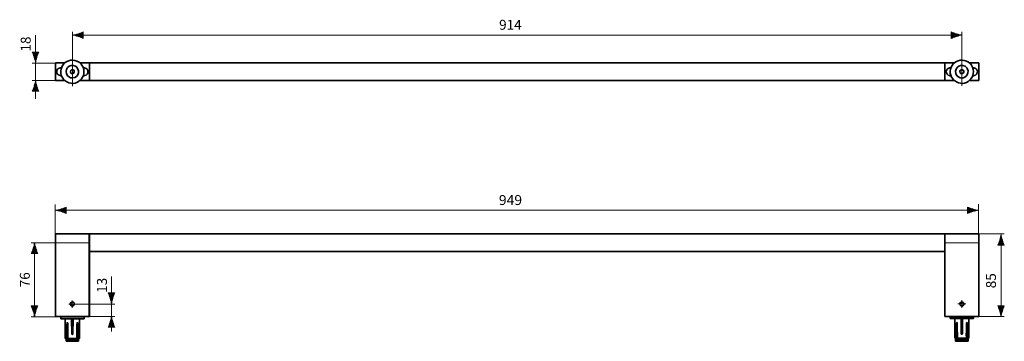
# Model space of a CAD drawing. Units: inches. Extents: x 2 to 204, y 122 to 188.
import ezdxf

# ---------------------------------------------------------------- set-up
doc = ezdxf.new("R2010")
doc.units = ezdxf.units.IN
doc.header["$MEASUREMENT"] = 0
doc.layers.add('Kontur', color=7, linetype='Continuous')
doc.layers.add('Maß', color=7, linetype='Continuous')

# ---------------------------------------------------------------- blocks, each defined once
blk = doc.blocks.new('block 5')
at = {"layer": 'Maß', "color": 250, "true_color": 0x1a171b, "insert": (3.91, 133.12), "char_height": 2.04, "attachment_point": 7, "rotation": 90}
blk.add_mtext('\\fArial|b0|i0|c0|p34;\\W1;76', dxfattribs=at)
blk = doc.blocks.new('block 4')
at = {"layer": 'Maß'}
blk.add_blockref('block 5', (0, 0), dxfattribs=at)
blk = doc.blocks.new('block 3')
at = {"layer": 'Maß'}
blk.add_blockref('block 4', (0, 0), dxfattribs=at)
blk = doc.blocks.new('block 2')
at = {"layer": 'Maß'}
blk.add_blockref('block 3', (0, 0), dxfattribs=at)
blk = doc.blocks.new('block 9')
at = {"layer": 'Maß', "color": 250, "true_color": 0x1a171b, "insert": (19.75, 131.98), "char_height": 2.04, "attachment_point": 7, "rotation": 90}
blk.add_mtext('\\fArial|b0|i0|c0|p34;\\W1;13', dxfattribs=at)
blk = doc.blocks.new('block 8')
at = {"layer": 'Maß'}
blk.add_blockref('block 9', (0, 0), dxfattribs=at)
blk = doc.blocks.new('block 7')
at = {"layer": 'Maß'}
blk.add_blockref('block 8', (0, 0), dxfattribs=at)
blk = doc.blocks.new('block 6')
at = {"layer": 'Maß'}
blk.add_blockref('block 7', (0, 0), dxfattribs=at)
blk = doc.blocks.new('block 13')
at = {"layer": 'Maß', "color": 250, "true_color": 0x1a171b, "insert": (4.09, 181.56), "char_height": 2.04, "attachment_point": 7, "rotation": 90}
blk.add_mtext('\\fArial|b0|i0|c0|p34;\\W1;18', dxfattribs=at)
blk = doc.blocks.new('block 12')
at = {"layer": 'Maß'}
blk.add_blockref('block 13', (0, 0), dxfattribs=at)
blk = doc.blocks.new('block 11')
at = {"layer": 'Maß'}
blk.add_blockref('block 12', (0, 0), dxfattribs=at)
blk = doc.blocks.new('block 10')
at = {"layer": 'Maß'}
blk.add_blockref('block 11', (0, 0), dxfattribs=at)
blk = doc.blocks.new('block 17')
at = {"layer": 'Maß', "color": 250, "true_color": 0x1a171b, "insert": (202.35, 132.92), "char_height": 2.04, "attachment_point": 7, "rotation": 90}
blk.add_mtext('\\fArial|b0|i0|c0|p34;\\W1;85', dxfattribs=at)
blk = doc.blocks.new('block 16')
at = {"layer": 'Maß'}
blk.add_blockref('block 17', (0, 0), dxfattribs=at)
blk = doc.blocks.new('block 15')
at = {"layer": 'Maß'}
blk.add_blockref('block 16', (0, 0), dxfattribs=at)
blk = doc.blocks.new('block 14')
at = {"layer": 'Maß'}
blk.add_blockref('block 15', (0, 0), dxfattribs=at)
blk = doc.blocks.new('block 21')
at = {"layer": 'Maß', "color": 250, "true_color": 0x1a171b, "insert": (100.3, 186.03), "char_height": 2.04, "attachment_point": 7}
blk.add_mtext('\\fArial|b0|i0|c0|p34;\\W1;914', dxfattribs=at)
blk = doc.blocks.new('block 20')
at = {"layer": 'Maß'}
blk.add_blockref('block 21', (0, 0), dxfattribs=at)
blk = doc.blocks.new('block 19')
at = {"layer": 'Maß'}
blk.add_blockref('block 20', (0, 0), dxfattribs=at)
blk = doc.blocks.new('block 18')
at = {"layer": 'Maß'}
blk.add_blockref('block 19', (0, 0), dxfattribs=at)
blk = doc.blocks.new('block 25')
at = {"layer": 'Maß', "color": 250, "true_color": 0x1a171b, "insert": (100.25, 150.02), "char_height": 2.04, "attachment_point": 7}
blk.add_mtext('\\fArial|b0|i0|c0|p34;\\W1.02983;949', dxfattribs=at)
blk = doc.blocks.new('block 24')
at = {"layer": 'Maß'}
blk.add_blockref('block 25', (0, 0), dxfattribs=at)
blk = doc.blocks.new('block 23')
at = {"layer": 'Maß'}
blk.add_blockref('block 24', (0, 0), dxfattribs=at)
blk = doc.blocks.new('block 22')
at = {"layer": 'Maß'}
blk.add_blockref('block 23', (0, 0), dxfattribs=at)

msp = doc.modelspace()

# ---------------------------------------------------------------- hatches: boundary and pattern name
at = {"layer": 'Maß', "true_color": 0x1a171b}
h = msp.add_hatch(color=250, dxfattribs=at)
h.dxf.hatch_style = 2
edge = h.paths.add_edge_path()
edge.add_spline(control_points=[(13.83, 184.65), (14.26, 184.52), (14.55, 184.4), (14.9, 184.26), (14.9, 184.26), (14.9, 185.59), (14.9, 185.59), (14.77, 185.53), (14.26, 185.33), (13.83, 185.2), (13.36, 185.06), (12.93, 184.96), (12.66, 184.93), (12.93, 184.89), (13.36, 184.79), (13.83, 184.65)], knot_values=[0, 0, 0, 0, 1, 1, 1, 2, 2, 2, 3, 3, 3, 4, 4, 4, 5, 5, 5, 5], degree=3, periodic=1)
h = msp.add_hatch(color=250, dxfattribs=at)
h.dxf.hatch_style = 2
edge = h.paths.add_edge_path()
edge.add_spline(control_points=[(194.23, 185.2), (193.8, 185.33), (193.51, 185.45), (193.16, 185.59), (193.16, 185.59), (193.16, 184.26), (193.16, 184.26), (193.29, 184.32), (193.8, 184.52), (194.23, 184.65), (194.7, 184.79), (195.13, 184.89), (195.4, 184.93), (195.13, 184.96), (194.7, 185.06), (194.23, 185.2)], knot_values=[0, 0, 0, 0, 1, 1, 1, 2, 2, 2, 3, 3, 3, 4, 4, 4, 5, 5, 5, 5], degree=3, periodic=1)
h = msp.add_hatch(color=250, dxfattribs=at)
h.dxf.hatch_style = 2
edge = h.paths.add_edge_path()
edge.add_spline(control_points=[(5.09, 179.22), (5.12, 179.5), (5.22, 179.92), (5.36, 180.39), (5.49, 180.83), (5.61, 181.11), (5.75, 181.46), (5.75, 181.46), (4.42, 181.46), (4.42, 181.46), (4.48, 181.34), (4.68, 180.83), (4.81, 180.39), (4.95, 179.92), (5.05, 179.5), (5.09, 179.22)], knot_values=[0, 0, 0, 0, 0.352778, 0.352778, 0.352778, 0.705556, 0.705556, 0.705556, 1.058334, 1.058334, 1.058334, 1.411112, 1.411112, 1.411112, 1.76389, 1.76389, 1.76389, 1.76389], degree=3, periodic=0)
edge.add_line((5.09, 179.22), (5.09, 179.22))
h = msp.add_hatch(color=250, dxfattribs=at)
h.dxf.hatch_style = 2
edge = h.paths.add_edge_path()
edge.add_spline(control_points=[(5.09, 175.63), (5.05, 175.36), (4.95, 174.93), (4.81, 174.47), (4.68, 174.03), (4.56, 173.74), (4.42, 173.39), (4.42, 173.39), (5.75, 173.39), (5.75, 173.39), (5.69, 173.52), (5.49, 174.03), (5.36, 174.47), (5.22, 174.93), (5.12, 175.36), (5.09, 175.63)], knot_values=[0, 0, 0, 0, 0.352778, 0.352778, 0.352778, 0.705556, 0.705556, 0.705556, 1.058334, 1.058334, 1.058334, 1.411112, 1.411112, 1.411112, 1.76389, 1.76389, 1.76389, 1.76389], degree=3, periodic=0)
edge.add_line((5.09, 175.63), (5.09, 175.63))
h = msp.add_hatch(color=250, dxfattribs=at)
h.dxf.hatch_style = 2
edge = h.paths.add_edge_path()
edge.add_spline(control_points=[(10.34, 148.67), (10.78, 148.53), (11.06, 148.41), (11.41, 148.27), (11.41, 148.27), (11.41, 149.61), (11.41, 149.61), (11.29, 149.55), (10.78, 149.34), (10.34, 149.21), (9.87, 149.07), (9.45, 148.97), (9.17, 148.94), (9.45, 148.9), (9.87, 148.81), (10.34, 148.67)], knot_values=[0, 0, 0, 0, 1, 1, 1, 2, 2, 2, 3, 3, 3, 4, 4, 4, 5, 5, 5, 5], degree=3, periodic=1)
h = msp.add_hatch(color=250, dxfattribs=at)
h.dxf.hatch_style = 2
edge = h.paths.add_edge_path()
edge.add_spline(control_points=[(197.58, 149.21), (197.15, 149.34), (196.86, 149.47), (196.51, 149.61), (196.51, 149.61), (196.51, 148.27), (196.51, 148.27), (196.64, 148.33), (197.15, 148.53), (197.58, 148.67), (198.05, 148.81), (198.48, 148.9), (198.75, 148.94), (198.48, 148.97), (198.05, 149.07), (197.58, 149.21)], knot_values=[0, 0, 0, 0, 1, 1, 1, 2, 2, 2, 3, 3, 3, 4, 4, 4, 5, 5, 5, 5], degree=3, periodic=1)
h = msp.add_hatch(color=250, dxfattribs=at)
h.dxf.hatch_style = 2
edge = h.paths.add_edge_path()
edge.add_spline(control_points=[(203.4, 143.98), (203.36, 143.7), (203.26, 143.28), (203.12, 142.81), (202.99, 142.37), (202.87, 142.09), (202.73, 141.74), (202.73, 141.74), (204.06, 141.74), (204.06, 141.74), (204, 141.86), (203.8, 142.37), (203.67, 142.81), (203.53, 143.28), (203.43, 143.7), (203.4, 143.98)], knot_values=[0, 0, 0, 0, 0.352778, 0.352778, 0.352778, 0.705556, 0.705556, 0.705556, 1.058334, 1.058334, 1.058334, 1.411112, 1.411112, 1.411112, 1.76389, 1.76389, 1.76389, 1.76389], degree=3, periodic=0)
edge.add_line((203.4, 143.98), (203.4, 143.98))
h = msp.add_hatch(color=250, dxfattribs=at)
h.dxf.hatch_style = 2
edge = h.paths.add_edge_path()
edge.add_spline(control_points=[(4.88, 142.31), (4.84, 142.04), (4.75, 141.61), (4.61, 141.14), (4.47, 140.71), (4.35, 140.42), (4.21, 140.07), (4.21, 140.07), (5.54, 140.07), (5.54, 140.07), (5.49, 140.2), (5.28, 140.71), (5.15, 141.14), (5.01, 141.61), (4.91, 142.04), (4.88, 142.31)], knot_values=[0, 0, 0, 0, 0.352778, 0.352778, 0.352778, 0.705556, 0.705556, 0.705556, 1.058334, 1.058334, 1.058334, 1.411112, 1.411112, 1.411112, 1.76389, 1.76389, 1.76389, 1.76389], degree=3, periodic=0)
edge.add_line((4.88, 142.31), (4.88, 142.31))
h = msp.add_hatch(color=250, dxfattribs=at)
h.dxf.hatch_style = 2
edge = h.paths.add_edge_path()
edge.add_spline(control_points=[(20.69, 129.71), (20.72, 129.98), (20.82, 130.41), (20.96, 130.88), (21.09, 131.31), (21.21, 131.6), (21.35, 131.95), (21.35, 131.95), (20.02, 131.95), (20.02, 131.95), (20.08, 131.82), (20.28, 131.31), (20.41, 130.88), (20.56, 130.41), (20.65, 129.98), (20.69, 129.71)], knot_values=[0, 0, 0, 0, 0.352778, 0.352778, 0.352778, 0.705556, 0.705556, 0.705556, 1.058334, 1.058334, 1.058334, 1.411112, 1.411112, 1.411112, 1.76389, 1.76389, 1.76389, 1.76389], degree=3, periodic=0)
edge.add_line((20.69, 129.71), (20.69, 129.71))
h = msp.add_hatch(color=250, dxfattribs=at)
h.dxf.hatch_style = 2
edge = h.paths.add_edge_path()
edge.add_spline(control_points=[(4.88, 127.04), (4.91, 127.32), (5.01, 127.74), (5.15, 128.21), (5.28, 128.65), (5.4, 128.93), (5.54, 129.28), (5.54, 129.28), (4.21, 129.28), (4.21, 129.28), (4.27, 129.16), (4.47, 128.65), (4.61, 128.21), (4.75, 127.74), (4.84, 127.32), (4.88, 127.04)], knot_values=[0, 0, 0, 0, 0.352778, 0.352778, 0.352778, 0.705556, 0.705556, 0.705556, 1.058334, 1.058334, 1.058334, 1.411112, 1.411112, 1.411112, 1.76389, 1.76389, 1.76389, 1.76389], degree=3, periodic=0)
edge.add_line((4.88, 127.04), (4.88, 127.04))
h = msp.add_hatch(color=250, dxfattribs=at)
h.dxf.hatch_style = 2
edge = h.paths.add_edge_path()
edge.add_spline(control_points=[(203.39, 127.07), (203.43, 127.35), (203.53, 127.77), (203.67, 128.24), (203.8, 128.68), (203.92, 128.96), (204.06, 129.31), (204.06, 129.31), (202.73, 129.31), (202.73, 129.31), (202.79, 129.19), (202.99, 128.68), (203.12, 128.24), (203.26, 127.77), (203.36, 127.35), (203.39, 127.07)], knot_values=[0, 0, 0, 0, 0.352778, 0.352778, 0.352778, 0.705556, 0.705556, 0.705556, 1.058334, 1.058334, 1.058334, 1.411112, 1.411112, 1.411112, 1.76389, 1.76389, 1.76389, 1.76389], degree=3, periodic=0)
edge.add_line((203.39, 127.07), (203.39, 127.07))
h = msp.add_hatch(color=250, dxfattribs=at)
h.dxf.hatch_style = 2
edge = h.paths.add_edge_path()
edge.add_spline(control_points=[(20.69, 127.16), (20.65, 126.88), (20.56, 126.46), (20.41, 125.99), (20.28, 125.55), (20.16, 125.27), (20.02, 124.92), (20.02, 124.92), (21.35, 124.92), (21.35, 124.92), (21.3, 125.04), (21.09, 125.55), (20.96, 125.99), (20.82, 126.46), (20.72, 126.88), (20.69, 127.16)], knot_values=[0, 0, 0, 0, 0.352778, 0.352778, 0.352778, 0.705556, 0.705556, 0.705556, 1.058334, 1.058334, 1.058334, 1.411112, 1.411112, 1.411112, 1.76389, 1.76389, 1.76389, 1.76389], degree=3, periodic=0)
edge.add_line((20.69, 127.16), (20.69, 127.16))

# ---------------------------------------------------------------- linework, layer by layer
at = {"layer": 'Kontur', "color": 7, "lineweight": 35, "true_color": 0xffffff}
for points in [[(9.18, 179.22), (9.16, 179.2), (9.16, 179.17)], [(9.16, 175.66), (9.16, 179.17)], [(11.12, 179.22), (9.18, 179.22)], [(10.42, 178.2), (10.25, 178.2)], [(16.11, 179.22), (14.17, 179.22)], [(15.04, 178.2), (14.88, 178.2)], [(16.16, 179.17), (16.11, 179.22)], [(16.16, 175.61), (16.16, 179.22)], [(191.83, 179.22), (16.16, 179.22)], [(191.83, 175.61), (191.83, 179.22)], [(191.88, 179.22), (191.83, 179.17)], [(193.82, 179.22), (191.88, 179.22)], [(193.12, 178.2), (192.95, 178.2)], [(198.81, 179.22), (196.87, 179.22)], [(197.74, 178.2), (197.57, 178.2)], [(198.83, 179.17), (198.83, 179.2), (198.81, 179.22)], [(198.83, 175.66), (198.83, 179.17)], [(10.25, 176.6), (10.42, 176.6)], [(14.88, 176.6), (15.04, 176.6)], [(192.95, 176.6), (193.12, 176.6)], [(197.57, 176.6), (197.74, 176.6)], [(9.16, 175.66), (9.16, 175.64), (9.18, 175.61)], [(11.12, 175.61), (9.18, 175.61)], [(16.11, 175.61), (14.17, 175.61)], [(16.11, 175.61), (16.16, 175.66)], [(191.83, 175.61), (16.16, 175.61)], [(191.83, 175.66), (191.88, 175.61)], [(193.82, 175.61), (191.88, 175.61)], [(198.81, 175.61), (196.87, 175.61)], [(198.81, 175.61), (198.83, 175.64), (198.83, 175.66)], [(9.18, 144.1), (9.16, 144.07), (9.16, 144.05)], [(9.16, 127.09), (9.16, 144.05)], [(9.18, 127.09), (9.18, 144.1)], [(16.11, 144.1), (9.18, 144.1)], [(16.11, 144.1), (16.11, 127.09)], [(16.16, 144.05), (16.11, 144.1)], [(16.16, 127.09), (16.16, 144.1)], [(191.83, 144.1), (16.16, 144.1)], [(191.83, 127.09), (191.83, 144.1)], [(191.88, 144.1), (191.86, 144.07)], [(191.88, 127.09), (191.88, 144.1)], [(198.81, 144.1), (191.88, 144.1)], [(198.81, 144.1), (198.81, 127.09)], [(198.83, 144.05), (198.83, 144.07), (198.81, 144.1)], [(198.83, 144.05), (198.83, 127.09)], [(191.83, 140.49), (16.16, 140.49)], [(195.32, 130.09), (195.25, 130.07), (195.15, 130.05), (195.1, 130), (195.03, 129.95), (194.98, 129.88), (194.96, 129.78), (194.93, 129.71)], [(16.16, 127.09), (9.16, 127.09)], [(10.32, 127.08), (10.27, 127.03)], [(10.27, 127.03), (15.04, 127.03)], [(10.27, 127.03), (10.27, 126.66)], [(15.05, 126.66), (10.27, 126.66)], [(10.32, 127.08), (14.97, 127.08)], [(11.22, 126.67), (12.5, 126.67)], [(11.56, 125.75), (11.56, 125.82), (11.58, 125.82), (11.58, 125.84), (11.63, 125.84)], [(11.7, 125.75), (11.56, 125.75)], [(11.63, 125.84), (11.65, 125.84), (11.65, 125.82), (11.68, 125.82), (11.7, 125.8), (11.7, 125.75)], [(12.5, 126.67), (12.53, 123.54)], [(12.77, 123.54), (12.82, 126.67)], [(12.82, 126.67), (14.1, 126.67)], [(13.62, 125.75), (13.62, 125.82), (13.64, 125.82), (13.64, 125.84), (13.69, 125.84)], [(13.62, 125.75), (13.76, 125.75)], [(15.04, 127.03), (15.02, 127.08), (14.97, 127.08)], [(15.05, 127.03), (15.05, 126.66)], [(198.83, 127.09), (191.83, 127.09)], [(193.02, 127.09), (192.97, 127.04)], [(192.97, 127.04), (197.72, 127.04)], [(192.97, 127.04), (192.97, 126.68)], [(197.72, 126.68), (192.97, 126.68)], [(193.02, 127.09), (197.67, 127.09)], [(193.89, 126.68), (195.17, 126.68)], [(194.25, 125.76), (194.25, 125.83), (194.28, 125.83), (194.28, 125.86), (194.3, 125.86)], [(194.37, 125.76), (194.25, 125.76)], [(194.3, 125.86), (194.35, 125.86), (194.35, 125.83), (194.37, 125.83), (194.37, 125.76)], [(195.17, 126.68), (195.22, 123.56)], [(195.47, 123.56), (195.49, 126.68)], [(195.49, 126.68), (196.8, 126.68)], [(196.29, 125.76), (196.29, 125.81), (196.31, 125.81), (196.31, 125.83), (196.34, 125.83), (196.34, 125.86), (196.36, 125.86)], [(196.29, 125.76), (196.46, 125.76)], [(197.72, 127.04), (197.72, 127.09), (197.67, 127.09)], [(197.72, 127.04), (197.72, 126.68)], [(11.19, 123.54), (11.19, 123.45)], [(11.19, 123.52), (11.19, 123.47)], [(11.19, 122.62), (11.19, 123.45)], [(12.53, 123.54), (12.55, 123.52), (12.57, 123.47), (12.62, 123.45), (12.67, 123.45), (12.7, 123.47), (12.74, 123.5), (12.77, 123.54), (12.77, 123.57)], [(14.1, 123.54), (14.1, 123.45)], [(14.1, 123.45), (14.1, 123.47)], [(14.1, 122.62), (14.1, 123.45)], [(193.89, 123.56), (193.89, 123.46)], [(193.89, 123.53), (193.89, 123.48)], [(193.89, 122.64), (193.89, 123.46)], [(195.22, 123.56), (195.25, 123.53), (195.27, 123.48), (195.32, 123.46), (195.34, 123.46), (195.44, 123.51), (195.44, 123.56), (195.47, 123.58)], [(196.8, 123.56), (196.8, 123.46)], [(196.8, 123.46), (196.8, 123.48)], [(196.8, 122.64), (196.8, 123.46)], [(11.19, 122.62), (11.7, 122.62)], [(11.53, 122.62), (11.39, 122.38)], [(11.39, 122.38), (11.39, 122.02)], [(11.39, 122.38), (13.93, 122.38)], [(11.39, 122.02), (13.93, 122.02)], [(11.7, 122.62), (11.7, 122.65), (11.73, 122.65), (11.73, 122.72)], [(11.73, 122.62), (13.57, 122.62)], [(13.57, 122.72), (13.57, 122.7), (13.59, 122.7), (13.59, 122.65), (13.59, 122.62)], [(13.59, 122.62), (14.1, 122.62)], [(13.79, 122.62), (13.93, 122.38)], [(13.93, 122.38), (13.93, 122.02)], [(193.89, 122.64), (194.4, 122.64)], [(194.21, 122.64), (194.06, 122.39)], [(194.06, 122.39), (196.63, 122.39)], [(194.06, 122.39), (194.06, 122.03)], [(194.06, 122.03), (196.63, 122.03)], [(194.4, 122.64), (194.4, 122.66), (194.42, 122.66), (194.42, 122.73)], [(194.42, 122.64), (196.27, 122.64)], [(196.27, 122.73), (196.27, 122.68), (196.29, 122.66), (196.29, 122.64)], [(196.29, 122.64), (196.8, 122.64)], [(196.48, 122.64), (196.63, 122.39)], [(196.63, 122.39), (196.63, 122.03)]]:
    msp.add_lwpolyline(points, dxfattribs=at)
at = {"layer": 'Kontur', "color": 7, "lineweight": 18, "true_color": 0xffffff}
for points in [[(16.16, 142.28), (4.21, 142.28)], [(191.83, 142.28), (193.52, 142.28), (198.83, 142.28)]]:
    msp.add_lwpolyline(points, dxfattribs=at)
at = {"layer": 'Kontur', "color": 7, "lineweight": 35, "true_color": 0xffffff}
for points, knots in [([(14.34, 179.1), (14.34, 179.1), (14.17, 179.25), (14.17, 179.25), (14.17, 179.25), (14.03, 179.37), (14.03, 179.37), (11.69, 180.89), (9.09, 178.08), (10.83, 175.88), (10.83, 175.88), (11.12, 175.59), (11.12, 175.59), (13.31, 173.85), (16.12, 176.42), (14.61, 178.78), (14.61, 178.78), (14.49, 178.95), (14.49, 178.95), (14.49, 178.95), (14.34, 179.1), (14.34, 179.1)], [0, 0, 0, 0, 1, 1, 1, 2, 2, 2, 3, 3, 3, 4, 4, 4, 5, 5, 5, 6, 6, 6, 7, 7, 7, 7]), ([(197.04, 179.1), (197.04, 179.1), (196.87, 179.25), (196.87, 179.25), (196.87, 179.25), (196.7, 179.37), (196.7, 179.37), (194.39, 180.91), (191.76, 178.03), (193.53, 175.88), (193.53, 175.88), (193.65, 175.73), (193.65, 175.73), (193.65, 175.73), (193.82, 175.59), (193.82, 175.59), (195.97, 173.86), (198.81, 176.4), (197.31, 178.78), (197.31, 178.78), (197.16, 178.95), (197.16, 178.95), (197.16, 178.95), (197.04, 179.1), (197.04, 179.1)], [0, 0, 0, 0, 1, 1, 1, 2, 2, 2, 3, 3, 3, 4, 4, 4, 5, 5, 5, 6, 6, 6, 7, 7, 7, 8, 8, 8, 8]), ([(10.25, 178.2), (10.25, 178.2), (10.13, 178.2), (10.13, 178.2), (9.23, 178.03), (9.22, 176.8), (10.13, 176.63), (10.13, 176.63), (10.25, 176.6), (10.25, 176.6)], [0, 0, 0, 0, 1, 1, 1, 2, 2, 2, 3, 3, 3, 3]), ([(13.57, 178.32), (13.57, 178.32), (13.32, 178.52), (13.32, 178.52), (12.04, 179.21), (10.78, 177.76), (11.65, 176.6), (11.65, 176.6), (11.85, 176.41), (11.85, 176.41), (12.97, 175.52), (14.5, 176.85), (13.74, 178.08), (13.74, 178.08), (13.66, 178.2), (13.66, 178.2), (13.66, 178.2), (13.57, 178.32), (13.57, 178.32)], [0, 0, 0, 0, 1, 1, 1, 2, 2, 2, 3, 3, 3, 4, 4, 4, 5, 5, 5, 6, 6, 6, 6]), ([(12.94, 177.69), (12.94, 177.69), (12.86, 177.77), (12.86, 177.77), (12.86, 177.77), (12.79, 177.79), (12.79, 177.79), (12.35, 177.97), (12.11, 177.43), (12.31, 177.19), (12.31, 177.19), (12.36, 177.11), (12.36, 177.11), (12.36, 177.11), (12.43, 177.07), (12.43, 177.07), (12.73, 176.82), (13.19, 177.22), (13.03, 177.55), (13.03, 177.55), (13.01, 177.65), (13.01, 177.65), (13.01, 177.65), (12.94, 177.69), (12.94, 177.69)], [0, 0, 0, 0, 1, 1, 1, 2, 2, 2, 3, 3, 3, 4, 4, 4, 5, 5, 5, 6, 6, 6, 7, 7, 7, 8, 8, 8, 8]), ([(15.04, 176.6), (15.04, 176.6), (15.17, 176.63), (15.17, 176.63), (16.07, 176.75), (16.07, 178.08), (15.17, 178.2), (15.17, 178.2), (15.04, 178.2), (15.04, 178.2)], [0, 0, 0, 0, 1, 1, 1, 2, 2, 2, 3, 3, 3, 3]), ([(192.95, 178.2), (192.95, 178.2), (192.82, 178.2), (192.82, 178.2), (191.93, 178.07), (191.91, 176.76), (192.82, 176.63), (192.82, 176.63), (192.95, 176.6), (192.95, 176.6)], [0, 0, 0, 0, 1, 1, 1, 2, 2, 2, 3, 3, 3, 3]), ([(196.24, 178.32), (196.24, 178.32), (196.14, 178.42), (196.14, 178.42), (196.14, 178.42), (196.02, 178.52), (196.02, 178.52), (194.72, 179.19), (193.51, 177.83), (194.33, 176.6), (194.33, 176.6), (194.42, 176.51), (194.42, 176.51), (194.42, 176.51), (194.54, 176.41), (194.54, 176.41), (195.66, 175.52), (197.17, 176.84), (196.43, 178.08), (196.43, 178.08), (196.36, 178.2), (196.36, 178.2), (196.36, 178.2), (196.24, 178.32), (196.24, 178.32)], [0, 0, 0, 0, 1, 1, 1, 2, 2, 2, 3, 3, 3, 4, 4, 4, 5, 5, 5, 6, 6, 6, 7, 7, 7, 8, 8, 8, 8]), ([(197.74, 176.6), (197.74, 176.6), (197.86, 176.63), (197.86, 176.63), (198.77, 176.78), (198.77, 178.05), (197.86, 178.2), (197.86, 178.2), (197.74, 178.2), (197.74, 178.2)], [0, 0, 0, 0, 1, 1, 1, 2, 2, 2, 3, 3, 3, 3]), ([(195.63, 177.69), (195.63, 177.69), (195.56, 177.77), (195.56, 177.77), (195.56, 177.77), (195.49, 177.79), (195.49, 177.79), (195.11, 177.95), (194.77, 177.51), (195, 177.19), (195, 177.19), (195.05, 177.11), (195.05, 177.11), (195.05, 177.11), (195.13, 177.07), (195.13, 177.07), (195.43, 176.82), (195.86, 177.21), (195.73, 177.55), (195.73, 177.55), (195.68, 177.65), (195.68, 177.65), (195.68, 177.65), (195.63, 177.69), (195.63, 177.69)], [0, 0, 0, 0, 1, 1, 1, 2, 2, 2, 3, 3, 3, 4, 4, 4, 5, 5, 5, 6, 6, 6, 7, 7, 7, 8, 8, 8, 8]), ([(12.94, 129.97), (12.94, 129.97), (12.79, 130.07), (12.79, 130.07), (12.41, 130.23), (12.08, 129.74), (12.31, 129.46), (12.31, 129.46), (12.36, 129.39), (12.36, 129.39), (12.36, 129.39), (12.43, 129.34), (12.43, 129.34), (12.71, 129.12), (13.19, 129.45), (13.03, 129.83), (13.03, 129.83), (13.01, 129.9), (13.01, 129.9), (13.01, 129.9), (12.94, 129.97), (12.94, 129.97)], [0, 0, 0, 0, 1, 1, 1, 2, 2, 2, 3, 3, 3, 4, 4, 4, 5, 5, 5, 6, 6, 6, 7, 7, 7, 7]), ([(195.63, 129.97), (195.63, 129.97), (195.49, 130.07), (195.49, 130.07), (195.14, 130.22), (194.75, 129.78), (195, 129.46), (195, 129.46), (195.05, 129.39), (195.05, 129.39), (195.05, 129.39), (195.13, 129.34), (195.13, 129.34), (195.44, 129.11), (195.87, 129.48), (195.73, 129.83), (195.73, 129.83), (195.63, 129.97), (195.63, 129.97), (195.63, 129.97), (195.49, 130.07), (195.49, 130.07)], [0, 0, 0, 0, 1, 1, 1, 2, 2, 2, 3, 3, 3, 4, 4, 4, 5, 5, 5, 6, 6, 6, 7, 7, 7, 7]), ([(194.98, 129.54), (194.98, 129.54), (195, 129.46), (195, 129.46), (195, 129.46), (195.05, 129.39), (195.05, 129.39), (195.05, 129.39), (195.13, 129.34), (195.13, 129.34), (195.49, 129.17), (195.84, 129.45), (195.71, 129.83), (195.71, 129.83), (195.68, 129.9), (195.68, 129.9), (195.68, 129.9), (195.63, 129.97), (195.63, 129.97)], [0, 0, 0, 0, 1, 1, 1, 2, 2, 2, 3, 3, 3, 4, 4, 4, 5, 5, 5, 6, 6, 6, 6]), ([(11.19, 123.54), (11.19, 123.54), (11.19, 123.67), (11.19, 123.67), (11.19, 124.56), (11.19, 125.46), (11.19, 126.35), (11.19, 126.35), (11.22, 126.67), (11.22, 126.67)], [0, 0, 0, 0, 1, 1, 1, 2, 2, 2, 3, 3, 3, 3]), ([(11.51, 122.62), (11.51, 122.62), (11.51, 122.74), (11.51, 122.74), (11.56, 123.61), (11.52, 124.55), (11.53, 125.43), (11.53, 125.43), (11.56, 125.75), (11.56, 125.75)], [0, 0, 0, 0, 1, 1, 1, 2, 2, 2, 3, 3, 3, 3]), ([(11.7, 125.75), (11.7, 125.75), (11.7, 125.65), (11.7, 125.65), (11.69, 124.74), (11.75, 123.86), (11.73, 122.94), (11.73, 122.94), (11.73, 122.62), (11.73, 122.62)], [0, 0, 0, 0, 1, 1, 1, 2, 2, 2, 3, 3, 3, 3]), ([(13.57, 122.62), (13.57, 122.62), (13.57, 122.74), (13.57, 122.74), (13.61, 123.65), (13.59, 124.53), (13.59, 125.43), (13.59, 125.43), (13.62, 125.75), (13.62, 125.75)], [0, 0, 0, 0, 1, 1, 1, 2, 2, 2, 3, 3, 3, 3]), ([(13.69, 125.85), (13.69, 125.85), (13.71, 125.85), (13.71, 125.85), (13.71, 125.85), (13.74, 125.82), (13.74, 125.82), (13.74, 125.82), (13.76, 125.82), (13.76, 125.82), (13.76, 125.82), (13.76, 125.75), (13.76, 125.75), (13.76, 125.75), (13.76, 125.65), (13.76, 125.65), (13.75, 124.74), (13.8, 123.86), (13.79, 122.94), (13.79, 122.94), (13.79, 122.62), (13.79, 122.62)], [0, 0, 0, 0, 1, 1, 1, 2, 2, 2, 3, 3, 3, 4, 4, 4, 5, 5, 5, 6, 6, 6, 7, 7, 7, 7]), ([(14.1, 126.67), (14.1, 126.67), (14.1, 126.57), (14.1, 126.57), (14.1, 125.67), (14.1, 124.76), (14.1, 123.86), (14.1, 123.86), (14.1, 123.54), (14.1, 123.54)], [0, 0, 0, 0, 1, 1, 1, 2, 2, 2, 3, 3, 3, 3]), ([(193.89, 123.56), (193.89, 123.56), (193.89, 123.68), (193.89, 123.68), (193.89, 124.57), (193.89, 125.47), (193.89, 126.37), (193.89, 126.37), (193.89, 126.68), (193.89, 126.68)], [0, 0, 0, 0, 1, 1, 1, 2, 2, 2, 3, 3, 3, 3]), ([(194.21, 122.64), (194.21, 122.64), (194.21, 122.76), (194.21, 122.76), (194.19, 123.67), (194.24, 124.54), (194.23, 125.44), (194.23, 125.44), (194.25, 125.76), (194.25, 125.76)], [0, 0, 0, 0, 1, 1, 1, 2, 2, 2, 3, 3, 3, 3]), ([(194.37, 125.76), (194.37, 125.76), (194.4, 125.66), (194.4, 125.66), (194.38, 124.75), (194.44, 123.87), (194.42, 122.95), (194.42, 122.95), (194.42, 122.64), (194.42, 122.64)], [0, 0, 0, 0, 1, 1, 1, 2, 2, 2, 3, 3, 3, 3]), ([(196.27, 122.64), (196.27, 122.64), (196.27, 122.76), (196.27, 122.76), (196.24, 123.67), (196.3, 124.54), (196.29, 125.44), (196.29, 125.44), (196.29, 125.76), (196.29, 125.76)], [0, 0, 0, 0, 1, 1, 1, 2, 2, 2, 3, 3, 3, 3]), ([(196.36, 125.86), (196.36, 125.86), (196.41, 125.86), (196.41, 125.86), (196.41, 125.86), (196.43, 125.83), (196.43, 125.83), (196.43, 125.83), (196.43, 125.78), (196.43, 125.78), (196.43, 125.78), (196.46, 125.78), (196.46, 125.78), (196.46, 125.78), (196.46, 125.76), (196.46, 125.76), (196.46, 125.76), (196.46, 125.66), (196.46, 125.66), (196.44, 124.75), (196.5, 123.87), (196.48, 122.95), (196.48, 122.95), (196.48, 122.64), (196.48, 122.64)], [0, 0, 0, 0, 1, 1, 1, 2, 2, 2, 3, 3, 3, 4, 4, 4, 5, 5, 5, 6, 6, 6, 7, 7, 7, 8, 8, 8, 8]), ([(196.8, 126.68), (196.8, 126.68), (196.8, 126.58), (196.8, 126.58), (196.8, 125.68), (196.8, 124.77), (196.8, 123.87), (196.8, 123.87), (196.8, 123.56), (196.8, 123.56)], [0, 0, 0, 0, 1, 1, 1, 2, 2, 2, 3, 3, 3, 3]), ([(11.19, 123.45), (11.19, 123.45), (11.19, 123.47), (11.19, 123.47), (11.19, 123.47), (11.19, 123.45), (11.19, 123.45), (11.19, 123.45), (11.19, 123.47), (11.19, 123.47)], [0, 0, 0, 0, 1, 1, 1, 2, 2, 2, 3, 3, 3, 3]), ([(14.1, 123.52), (14.1, 123.52), (14.1, 123.47), (14.1, 123.47), (14.1, 123.47), (14.1, 123.45), (14.1, 123.45), (14.1, 123.45), (14.1, 123.47), (14.1, 123.47)], [0, 0, 0, 0, 1, 1, 1, 2, 2, 2, 3, 3, 3, 3]), ([(193.89, 123.46), (193.89, 123.46), (193.89, 123.48), (193.89, 123.48), (193.89, 123.48), (193.89, 123.46), (193.89, 123.46), (193.89, 123.46), (193.89, 123.48), (193.89, 123.48)], [0, 0, 0, 0, 1, 1, 1, 2, 2, 2, 3, 3, 3, 3]), ([(196.8, 123.53), (196.8, 123.53), (196.8, 123.48), (196.8, 123.48), (196.8, 123.48), (196.8, 123.46), (196.8, 123.46), (196.8, 123.46), (196.8, 123.48), (196.8, 123.48)], [0, 0, 0, 0, 1, 1, 1, 2, 2, 2, 3, 3, 3, 3])]:
    msp.add_open_spline(points, degree=3, knots=knots, dxfattribs=at)
at = {"layer": 'Maß', "color": 7, "lineweight": 18, "true_color": 0xffffff}
for points in [[(5.09, 171.81), (5.09, 184.9)], [(12.65, 174.45), (12.65, 185.59)], [(13.58, 184.93), (194.29, 184.93)], [(195.34, 174.51), (195.34, 185.59)], [(4.42, 179.19), (10.25, 179.19)], [(4.42, 175.63), (10.25, 175.63)], [(9.1, 136.36), (9.1, 150.11)], [(198.77, 135.21), (198.77, 150.2)], [(10.34, 148.94), (197.78, 148.94)], [(197.41, 144.08), (204.06, 144.08)], [(203.4, 142.86), (203.4, 127.72)], [(4.88, 128.16), (4.88, 141.43)], [(20.69, 135.31), (20.69, 124.06)], [(12.64, 129.68), (11.95, 129.68)], [(12.64, 128.93), (12.64, 130.4)], [(12.64, 129.68), (14.27, 129.68)], [(13.76, 129.68), (21.35, 129.68)], [(195.33, 129.69), (194.53, 129.69)], [(195.33, 128.87), (195.33, 130.49)], [(195.33, 129.69), (196.13, 129.69)], [(10.93, 127.08), (4.21, 127.08)], [(15.26, 127.12), (21.35, 127.12)], [(196.96, 127.09), (204.06, 127.09)]]:
    msp.add_lwpolyline(points, dxfattribs=at)
at = {"layer": 'Maß', "lineweight": 0}
for points in [[(13.83, 184.65), (14.26, 184.52), (14.55, 184.4), (14.9, 184.26), (14.9, 184.26), (14.9, 185.59), (14.9, 185.59), (14.77, 185.53), (14.26, 185.33), (13.83, 185.2), (13.36, 185.06), (12.93, 184.96), (12.66, 184.93), (12.93, 184.89), (13.36, 184.79), (13.83, 184.65)], [(194.23, 185.2), (193.8, 185.33), (193.51, 185.45), (193.16, 185.59), (193.16, 185.59), (193.16, 184.26), (193.16, 184.26), (193.29, 184.32), (193.8, 184.52), (194.23, 184.65), (194.7, 184.79), (195.13, 184.89), (195.4, 184.93), (195.13, 184.96), (194.7, 185.06), (194.23, 185.2)], [(5.09, 179.22), (5.12, 179.5), (5.22, 179.92), (5.36, 180.39), (5.49, 180.83), (5.61, 181.11), (5.75, 181.46), (5.75, 181.46), (4.42, 181.46), (4.42, 181.46), (4.48, 181.34), (4.68, 180.83), (4.81, 180.39), (4.95, 179.92), (5.05, 179.5), (5.09, 179.22)], [(5.09, 175.63), (5.05, 175.36), (4.95, 174.93), (4.81, 174.47), (4.68, 174.03), (4.56, 173.74), (4.42, 173.39), (4.42, 173.39), (5.75, 173.39), (5.75, 173.39), (5.69, 173.52), (5.49, 174.03), (5.36, 174.47), (5.22, 174.93), (5.12, 175.36), (5.09, 175.63)], [(10.34, 148.67), (10.78, 148.53), (11.06, 148.41), (11.41, 148.27), (11.41, 148.27), (11.41, 149.61), (11.41, 149.61), (11.29, 149.55), (10.78, 149.34), (10.34, 149.21), (9.87, 149.07), (9.45, 148.97), (9.17, 148.94), (9.45, 148.9), (9.87, 148.81), (10.34, 148.67)], [(197.58, 149.21), (197.15, 149.34), (196.86, 149.47), (196.51, 149.61), (196.51, 149.61), (196.51, 148.27), (196.51, 148.27), (196.64, 148.33), (197.15, 148.53), (197.58, 148.67), (198.05, 148.81), (198.48, 148.9), (198.75, 148.94), (198.48, 148.97), (198.05, 149.07), (197.58, 149.21)], [(203.4, 143.98), (203.36, 143.7), (203.26, 143.28), (203.12, 142.81), (202.99, 142.37), (202.87, 142.09), (202.73, 141.74), (202.73, 141.74), (204.06, 141.74), (204.06, 141.74), (204, 141.86), (203.8, 142.37), (203.67, 142.81), (203.53, 143.28), (203.43, 143.7), (203.4, 143.98)], [(4.88, 142.31), (4.84, 142.04), (4.75, 141.61), (4.61, 141.14), (4.47, 140.71), (4.35, 140.42), (4.21, 140.07), (4.21, 140.07), (5.54, 140.07), (5.54, 140.07), (5.49, 140.2), (5.28, 140.71), (5.15, 141.14), (5.01, 141.61), (4.91, 142.04), (4.88, 142.31)], [(20.69, 129.71), (20.72, 129.98), (20.82, 130.41), (20.96, 130.88), (21.09, 131.31), (21.21, 131.6), (21.35, 131.95), (21.35, 131.95), (20.02, 131.95), (20.02, 131.95), (20.08, 131.82), (20.28, 131.31), (20.41, 130.88), (20.56, 130.41), (20.65, 129.98), (20.69, 129.71)], [(4.88, 127.04), (4.91, 127.32), (5.01, 127.74), (5.15, 128.21), (5.28, 128.65), (5.4, 128.93), (5.54, 129.28), (5.54, 129.28), (4.21, 129.28), (4.21, 129.28), (4.27, 129.16), (4.47, 128.65), (4.61, 128.21), (4.75, 127.74), (4.84, 127.32), (4.88, 127.04)], [(203.39, 127.07), (203.43, 127.35), (203.53, 127.77), (203.67, 128.24), (203.8, 128.68), (203.92, 128.96), (204.06, 129.31), (204.06, 129.31), (202.73, 129.31), (202.73, 129.31), (202.79, 129.19), (202.99, 128.68), (203.12, 128.24), (203.26, 127.77), (203.36, 127.35), (203.39, 127.07)], [(20.69, 127.16), (20.65, 126.88), (20.56, 126.46), (20.41, 125.99), (20.28, 125.55), (20.16, 125.27), (20.02, 124.92), (20.02, 124.92), (21.35, 124.92), (21.35, 124.92), (21.3, 125.04), (21.09, 125.55), (20.96, 125.99), (20.82, 126.46), (20.72, 126.88), (20.69, 127.16)]]:
    msp.add_open_spline(points, degree=3, knots=[0, 0, 0, 0, 1, 1, 1, 2, 2, 2, 3, 3, 3, 4, 4, 4, 5, 5, 5, 5], dxfattribs=at)

# ---------------------------------------------------------------- block references
at = {"layer": 'Maß'}
for name in ['block 18', 'block 10', 'block 22', 'block 2', 'block 14', 'block 6']:
    msp.add_blockref(name, (0, 0), dxfattribs=at)

doc.saveas('drawing.dxf')
